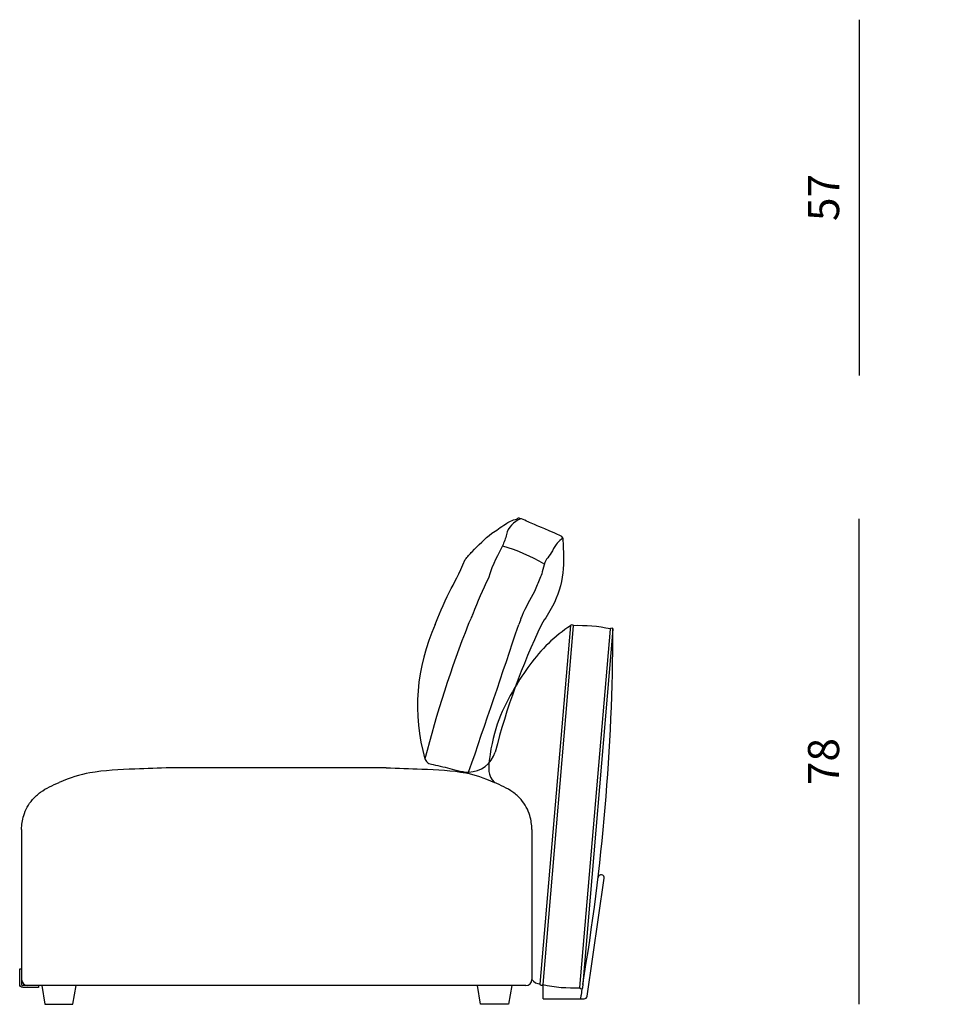
# Model space of a CAD drawing. Units: millimetres. Extents: x 4235 to 99701, y -3478 to 20744.
# Drawn here: x 16452 to 17949, y 16954 to 18535 of the extents above; entities that cross this region are included whole.
import ezdxf

# ---------------------------------------------------------------- set-up
doc = ezdxf.new("R2010")
doc.units = ezdxf.units.MM
doc.header["$LTSCALE"] = 0.02
doc.styles.get("Standard").update_dxf_attribs({"font": 'arial.ttf'})
doc.dimstyles.new('2 - CAT - catalogo collezione', dxfattribs={"dimscale": 2.5, "dimtxt": 20, "dimasz": 10, "dimexe": 1.25, "dimexo": 0.625, "dimgap": 10, "dimtad": 1, "dimdec": 0, "dimlfac": 0.1, "dimtxsty": 'Standard', "dimblk": 'NONE', "dimcen": 0, "dimse1": 1, "dimse2": 1, "dimadec": 0, "dimazin": 0, "dimtfac": 1, "dimtdec": 0, "dimtmove": 0, "dimatfit": 3, "dimldrblk": 'NONE', "dimfxl": 0, "dimarcsym": 0})

# ---------------------------------------------------------------- blocks, each defined once
blk = doc.blocks.new('*D53')
at = {"color": 0, "lineweight": -2, "transparency": 16777216}
blk.add_line((17800.5, 16954.1), (17800.5, 17733.8), dxfattribs=at)
at = {"layer": 'Defpoints', "color": 0, "transparency": 16777216}
for p in [(17800.5, 17733.8), (18871.6, 17733.8), (18381.8, 16954.1)]:
    blk.add_point(p, dxfattribs=at)
at = {"color": 0, "transparency": 16777216, "insert": (17750, 17343.9), "char_height": 50, "attachment_point": 5, "rotation": 90}
blk.add_mtext('78', dxfattribs=at)
blk = doc.blocks.new('_None')
blk = doc.blocks.new('*D89')
at = {"color": 0, "lineweight": -2, "transparency": 16777216}
blk.add_line((17800.5, 18535.4), (17800.5, 17964.2), dxfattribs=at)
at = {"layer": 'Defpoints', "color": 0, "transparency": 16777216}
for p in [(18896.6, 18535.4), (17800.5, 17964.2), (18896.6, 17964.2)]:
    blk.add_point(p, dxfattribs=at)
at = {"color": 0, "transparency": 16777216, "insert": (17750.1, 18249.8), "char_height": 50, "attachment_point": 5, "rotation": 90}
blk.add_mtext('57', dxfattribs=at)

msp = doc.modelspace()

# ---------------------------------------------------------------- linework, layer by layer
for p, q in [((17040.8, 17333.8), (16694.4, 17333.8)), ((17275.1, 17234.9), (17275.1, 16993.7)), ((17265.1, 16984.1), (16457.1, 16984.1))]:
    msp.add_line(p, q)
for points in [[(17288.4, 16986.2), (17337.3, 17562.2, -1), (17341.3, 17561.9), (17292.4, 16985.9, -1)], [(17405.1, 17556.5), (17356.1, 16980.5, -1), (17352.1, 16980.8), (17401.1, 17556.8, -1)]]:
    msp.add_lwpolyline(points, format="xyb", close=True)
for points in [[(16455.1, 17234.9), (16455.1, 16986.1, 0.414214), (16457.1, 16984.1)], [(17293, 16962.8), (17358.9, 16962.8, 0.347772), (17363.8, 16967.2), (17391.2, 17156.4, 1), (17381.3, 17157.9)], [(16482.4, 16984.1), (16482.4, 16981.1), (16457.1, 16981.1, -0.414214), (16452.1, 16986.1), (16452.1, 17011.1), (16455.1, 17011.1)], [(17355.4, 16979.1), (17353.9, 16968.7, 0.007319), (17353.8, 16968.5), (17353, 16962.8)]]:
    msp.add_lwpolyline(points, format="xyb")
for points in [[(16487.6, 16984.1), (16492.6, 16954.1), (16537.6, 16954.1), (16542.6, 16984.1)], [(17242.6, 16984.1), (17237.6, 16954.1), (17192.6, 16954.1), (17187.6, 16984.1)], [(17293, 16962.8), (17293, 16985.7)]]:
    msp.add_lwpolyline(points)
at = {"ltscale": 0.5}
for centre, radius, start, end in [((17403.7, 17433.5), 312.5, 155.3087, 195.878), ((18829.9, 16910.9), 1781.2, 158.4873, 165.7928), ((-4448.7, 24790.9), 22874.1, 340.95543, 341.58256), ((18286, 17087.3), 1103.9, 154.4108, 165.7422), ((17172.7, 17372.3), 45.3, 270.9277, 343.1656)]:
    msp.add_arc(centre, radius, start, end, dxfattribs=at)
for centre, radius, start, end in [((17352.2, 17336.2), 226, 77.5119, 92.7682), ((13962.7, 17561.8), 3442.4, 350.3689, 359.9112), ((16465.1, 16994.1), 10, 180, 270), ((17265.1, 16994.1), 10, 270, 357.9858), ((17290.5, 17005.9), 19.6, 218.1565, 263.6919), ((17341.2, 17206.5), 226, 257.5119, 272.7682)]:
    msp.add_arc(centre, radius, start, end)
for points, knots in [([(17119.8, 17564.1), (17124.8, 17576.7), (17132.4, 17596.8), (17142.6, 17616.6), (17150, 17630.6), (17157.8, 17644.5), (17167.8, 17668.5), (17171.4, 17672.8), (17175.2, 17676.9), (17179.1, 17681), (17189.1, 17691.3), (17199.4, 17701.4), (17210.4, 17710.6), (17217.5, 17714.8), (17224.9, 17720.3), (17232.6, 17725.4), (17235.2, 17727.1), (17237.9, 17728.8), (17240.7, 17730.1), (17243.8, 17731.5), (17247.2, 17732.5), (17250.6, 17733.4)], [6.093128, 6.093128, 6.093128, 6.093128, 7, 7, 7, 8, 8, 8, 9, 9, 9, 10, 10, 10, 11, 11, 11, 12, 12, 12, 13, 13, 13, 13]), ([(17257.2, 17733.8), (17245.3, 17729.7), (17236.5, 17719.4), (17234.1, 17708.7), (17232.8, 17702.2), (17230.4, 17696.1), (17227.6, 17690.2), (17221.1, 17676.3), (17212.5, 17663.5), (17205.1, 17638.2), (17195.2, 17619.9), (17187.7, 17600.3), (17180, 17580.9), (17177.9, 17576.1), (17175.5, 17570.5), (17172.8, 17564.1)], [0, 0, 0, 0, 1, 1, 1, 2, 2, 2, 3, 3, 3, 4, 4, 4, 4.190796, 4.190796, 4.190796, 4.190796]), ([(17253.1, 17734.9), (17252.3, 17734.4), (17251.5, 17734), (17250.7, 17733.5), (17250.7, 17733.5), (17250.6, 17733.5), (17250.6, 17733.4)], [-0.3217722, -0.3217722, -0.3217722, -0.3217722, -0.0135039, -0.0135039, -0.0135039, 0, 0, 0, 0]), ([(17268.8, 17728.9), (17265.3, 17730.5), (17261.9, 17732.3), (17258.1, 17733.5), (17256.5, 17734.1), (17254.8, 17734.5), (17253.1, 17734.9)], [37, 37, 37, 37, 38, 38, 38, 38.427232, 38.427232, 38.427232, 38.427232]), ([(17324.8, 17703.1), (17323.9, 17702.4), (17323.1, 17701.7), (17322.3, 17700.9), (17319.2, 17698.2), (17316.1, 17695.5), (17313.7, 17692.3), (17310.7, 17688.3), (17308.8, 17683.5), (17306.1, 17679.2), (17303.8, 17675.5), (17301, 17672.2), (17298.4, 17668.8), (17295.1, 17664.4), (17292.2, 17647.9), (17289.8, 17643), (17286.5, 17636.3), (17284.1, 17629.2), (17281.2, 17622.3), (17275.3, 17608.8), (17267.3, 17596.3), (17261.2, 17583), (17254.5, 17568.6), (17259.5, 17578.1), (17253.8, 17564.1)], [0, 0, 0, 0, 1, 1, 1, 2, 2, 2, 3, 3, 3, 4, 4, 4, 5, 5, 5, 6, 6, 6, 7, 7, 7, 7.987154, 7.987154, 7.987154, 7.987154]), ([(17324.6, 17699.6), (17325.7, 17682.1), (17327.8, 17645.7), (17313.4, 17598.7), (17296.3, 17573.8), (17290.4, 17564.1)], [0, 0, 0, 0, 52.493123, 108.814346, 142.970215, 142.970215, 142.970215, 142.970215])]:
    msp.add_open_spline(points, degree=3, knots=knots, dxfattribs=at)
for points in [[(17279.2, 17724.5), (17275.7, 17726), (17272.2, 17727.4), (17268.8, 17728.9)], [(17323.2, 17705.5), (17289, 17720.3), (17284.1, 17722.5), (17279.2, 17724.5)], [(17325, 17701.9), (17324.9, 17703.2), (17324.1, 17704.4), (17323.2, 17705.5)], [(17324.6, 17699.6), (17324.9, 17700.4), (17325.1, 17701.2), (17325, 17701.9)], [(17227.6, 17690.2), (17250.8, 17683.7), (17273.1, 17674.2), (17293.8, 17662)], [(17103.2, 17348.1), (17103.3, 17347.8), (17103.5, 17347.5), (17103.6, 17347.2)], [(17103.6, 17347.2), (17104.7, 17345.1), (17106.1, 17343.1), (17107.8, 17341.9)], [(17107.8, 17341.9), (17110.1, 17340.2), (17113.1, 17339.7), (17116.1, 17339.2)], [(17116.1, 17339.2), (17126.8, 17337.1), (17136.6, 17334.3), (17146.7, 17331.7)], [(17146.7, 17331.7), (17152.5, 17330.2), (17158.3, 17328.8), (17164, 17327.7)], [(17164, 17327.7), (17166.4, 17327.2), (17168.7, 17326.7), (17171.4, 17326.8)], [(17171.4, 17326.8), (17172.8, 17326.8), (17174.3, 17327), (17175.4, 17327.6)]]:
    msp.add_open_spline(points, degree=3, dxfattribs=at)
for points, knots in [([(17337.3, 17562.2), (17337.3, 17562.2), (17337.2, 17562.2), (17337.2, 17562.1), (17337.2, 17562.1), (17337.2, 17562.1), (17337.2, 17562.1), (17324.9, 17554.1), (17288.7, 17525.5), (17238.8, 17453.7), (17209.6, 17390), (17203.9, 17321.8), (17214.8, 17310.2)], [2.723753, 2.723753, 2.723753, 2.723753, 2.948556, 2.948556, 2.948556, 2.948811, 2.948811, 2.948811, 49.852086, 141.012659, 261.038698, 287.899256, 287.899256, 287.899256, 287.899256]), ([(16694.4, 17333.8), (16675.3, 17333.4), (16631.6, 17331.7), (16570.7, 17329), (16533.1, 17318.6), (16515.4, 17310.2)], [2553.934244, 2553.934244, 2553.934244, 2553.934244, 2611.174139, 2685.164004, 2737.067872, 2737.067872, 2737.067872, 2737.067872]), ([(17040.8, 17333.8), (17059.9, 17333.4), (17103.6, 17331.7), (17164.5, 17329), (17197.1, 17318.6), (17214.8, 17310.2)], [2553.934244, 2553.934244, 2553.934244, 2553.934244, 2611.174139, 2685.164004, 2737.067872, 2737.067872, 2737.067872, 2737.067872]), ([(16455.1, 17234.9), (16455.5, 17242.4), (16457.5, 17259.7), (16469.2, 17280.8), (16489.3, 17298.9), (16505.1, 17305.8), (16515.4, 17310.2)], [103.312514, 103.312514, 103.312514, 103.312514, 125.880318, 155.243889, 173.013052, 206.368639, 206.368639, 206.368639, 206.368639]), ([(17275.1, 17234.9), (17274.7, 17242.4), (17272.7, 17259.7), (17261, 17280.8), (17240.9, 17298.9), (17225.1, 17305.8), (17214.8, 17310.2)], [103.312514, 103.312514, 103.312514, 103.312514, 125.880318, 155.243889, 173.013052, 206.368639, 206.368639, 206.368639, 206.368639])]:
    msp.add_open_spline(points, degree=3, knots=knots)

# ---------------------------------------------------------------- dimensions: what is measured, and where the dimension line sits
for base, p1, p2, picture, middle in [((17800.5, 17964.2), (18896.6, 18535.4), (18896.6, 17964.2), '*D89', (17750.1, 18249.8)), ((17800.5, 17733.8), (18381.8, 16954.1), (18871.6, 17733.8), '*D53', (17750, 17343.9))]:
    dim = msp.add_linear_dim(base=base, p1=p1, p2=p2, angle=90, dimstyle='2 - CAT - catalogo collezione', override={"dimfxl": 200})
    dim.commit()
    dim.dimension.update_dxf_attribs({"geometry": picture, "text_midpoint": middle})

doc.saveas('drawing.dxf')
